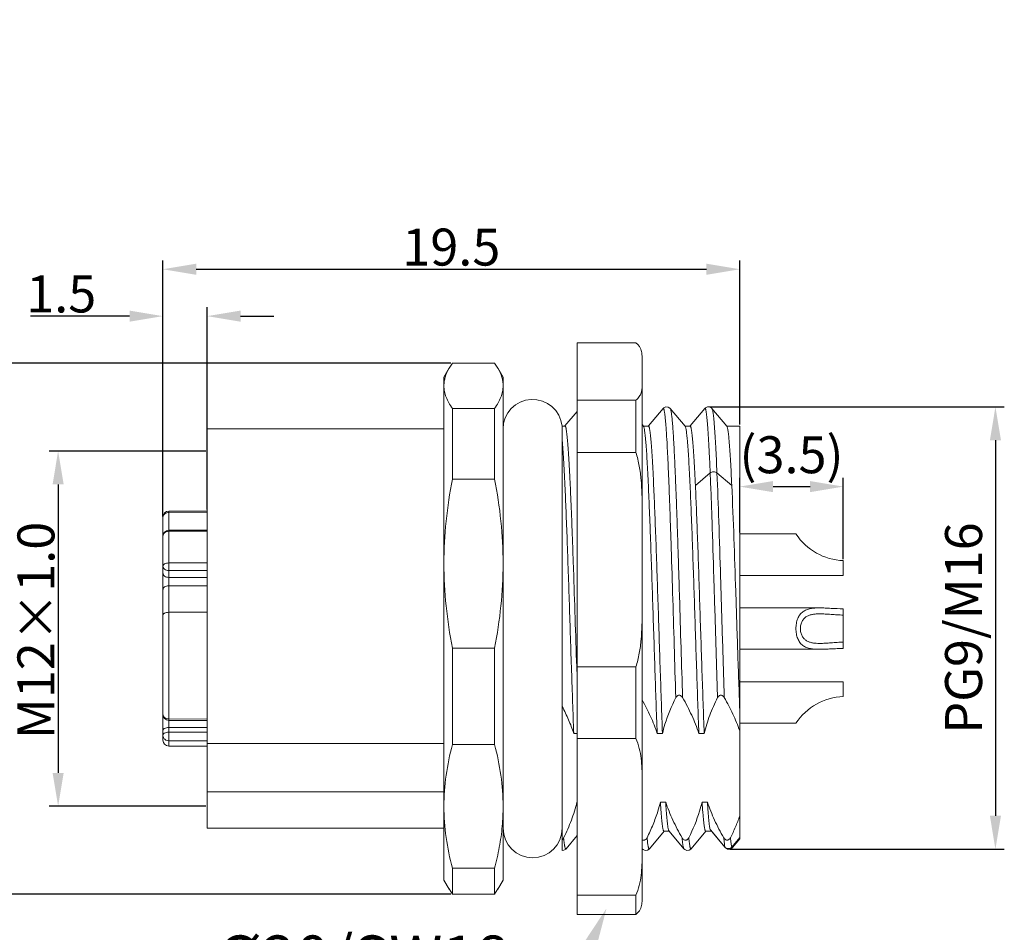
# Model space of a CAD drawing. Units: millimetres. Extents: x 2227 to 2375, y 637 to 742.
# Drawn here: x 2282 to 2315, y 673 to 704 of the extents above; entities that cross this region are included whole.
import ezdxf
from ezdxf import colors
from ezdxf.entities.mleader import LeaderData, LeaderLine
from ezdxf.math import Vec2, Vec3

# ---------------------------------------------------------------- set-up
doc = ezdxf.new("R2010")
doc.units = ezdxf.units.MM
doc.header["$LTSCALE"] = 65.395
doc.header["$PDMODE"] = 3
doc.header["$PDSIZE"] = 8
doc.layers.get('0').update_dxf_attribs({"linetype": 'CONTINUOUS', "lineweight": 30})
doc.layers.get('Defpoints').update_dxf_attribs({"linetype": 'CONTINUOUS'})
for name, color, linetype, lineweight in [('Dim', 3, 'CONTINUOUS', 15), ('打标文字', 3, 'CONTINUOUS', 20), ('粗实线', 255, 'CONTINUOUS', 25)]:
    doc.layers.add(name, color=color, linetype=linetype, lineweight=lineweight)
doc.styles.add('Romans字体', font='romans.shx', dxfattribs={"width": 0.75})
doc.dimstyles.new('01', dxfattribs={"dimscale": 0.25, "dimtxt": 5, "dimasz": 4.5, "dimexe": 1.2, "dimexo": 0.2, "dimgap": 0.5, "dimtad": 1, "dimdsep": 46, "dimtxsty": 'Romans字体', "dimcen": 0, "dimclrd": 1, "dimclre": 6, "dimclrt": 4, "dimazin": 2, "dimtfac": 1, "dimtofl": 0, "dimtmove": 0, "dimatfit": 3, "dimfxl": 1, "dimtolj": 1, "dimtzin": 0, "dimarcsym": 0})

# ---------------------------------------------------------------- blocks, each defined once
blk = doc.blocks.new('*D50')
at = {"layer": 'Defpoints', "color": 0, "lineweight": 5, "transparency": 16777216}
for p in [(2306.385, 695.347), (2306.385, 690.048), (2286.885, 686.953)]:
    blk.add_point(p, dxfattribs=at)
at = {"layer": 'Dim', "color": 6, "lineweight": -2, "transparency": 16777216}
for p, q in [((2286.885, 687.003), (2286.885, 695.647)), ((2306.385, 690.098), (2306.385, 695.647))]:
    blk.add_line(p, q, dxfattribs=at)
at = {"layer": 'Dim', "color": 1, "lineweight": -2, "transparency": 16777216}
blk.add_line((2288.01, 695.347), (2305.26, 695.347), dxfattribs=at)
at = {"layer": 'Dim', "color": 1, "lineweight": 5, "transparency": 16777216}
for points in [[(2288.01, 695.535), (2288.01, 695.16), (2286.885, 695.347)], [(2305.26, 695.535), (2305.26, 695.16), (2306.385, 695.347)]]:
    blk.add_solid(points, dxfattribs=at)
at = {"layer": 'Dim', "color": 4, "transparency": 16777216, "insert": (2296.635, 696.097), "char_height": 1.25, "attachment_point": 5, "style": 'Romans字体'}
blk.add_mtext('\\A1;19.5', dxfattribs=at)
blk = doc.blocks.new('*D51')
at = {"layer": 'Defpoints', "color": 0, "lineweight": 5, "transparency": 16777216}
for p in [(2286.885, 693.762), (2288.385, 687.172), (2286.885, 686.94)]:
    blk.add_point(p, dxfattribs=at)
at = {"layer": 'Dim', "color": 6, "lineweight": -2, "transparency": 16777216}
for p, q in [((2286.885, 686.99), (2286.885, 694.062)), ((2288.385, 687.222), (2288.385, 694.062))]:
    blk.add_line(p, q, dxfattribs=at)
at = {"layer": 'Dim', "color": 1, "lineweight": -2, "transparency": 16777216}
for p, q in [((2285.76, 693.762), (2282.408, 693.762)), ((2289.51, 693.762), (2290.635, 693.762))]:
    blk.add_line(p, q, dxfattribs=at)
at = {"layer": 'Dim', "color": 1, "lineweight": 5, "transparency": 16777216}
for points in [[(2285.76, 693.95), (2285.76, 693.575), (2286.885, 693.762)], [(2289.51, 693.95), (2289.51, 693.575), (2288.385, 693.762)]]:
    blk.add_solid(points, dxfattribs=at)
at = {"layer": 'Dim', "color": 4, "transparency": 16777216, "insert": (2283.448, 694.512), "char_height": 1.25, "attachment_point": 5, "style": 'Romans字体'}
blk.add_mtext('\\A1;1.5', dxfattribs=at)
blk = doc.blocks.new('*D53')
at = {"layer": 'Defpoints', "color": 0, "lineweight": 5, "transparency": 16777216}
for p in [(2296.674, 692.174), (2280.63, 674.222), (2296.674, 674.222)]:
    blk.add_point(p, dxfattribs=at)
at = {"layer": 'Dim', "color": 6, "lineweight": -2, "transparency": 16777216}
for p, q in [((2296.624, 692.174), (2280.33, 692.174)), ((2296.624, 674.222), (2280.33, 674.222))]:
    blk.add_line(p, q, dxfattribs=at)
at = {"layer": 'Dim', "color": 1, "lineweight": -2, "transparency": 16777216}
blk.add_line((2280.63, 691.049), (2280.63, 675.347), dxfattribs=at)
at = {"layer": 'Dim', "color": 1, "lineweight": 5, "transparency": 16777216}
for points in [[(2280.442, 691.049), (2280.817, 691.049), (2280.63, 692.174)], [(2280.442, 675.347), (2280.817, 675.347), (2280.63, 674.222)]]:
    blk.add_solid(points, dxfattribs=at)
at = {"layer": 'Dim', "color": 4, "transparency": 16777216, "insert": (2279.552, 683.228), "char_height": 1.25, "attachment_point": 5, "rotation": 90, "style": 'Romans字体'}
blk.add_mtext('\\A1;%%C18/SW17', dxfattribs=at)
blk = doc.blocks.new('*D54')
at = {"layer": 'Defpoints', "color": 0, "lineweight": 5, "transparency": 16777216}
for p in [(2288.385, 689.2), (2283.343, 677.197), (2288.385, 677.197)]:
    blk.add_point(p, dxfattribs=at)
at = {"layer": 'Dim', "color": 6, "lineweight": -2, "transparency": 16777216}
for p, q in [((2288.335, 689.2), (2283.043, 689.2)), ((2288.335, 677.197), (2283.043, 677.197))]:
    blk.add_line(p, q, dxfattribs=at)
at = {"layer": 'Dim', "color": 1, "lineweight": -2, "transparency": 16777216}
blk.add_line((2283.343, 688.075), (2283.343, 678.322), dxfattribs=at)
at = {"layer": 'Dim', "color": 1, "lineweight": 5, "transparency": 16777216}
for points in [[(2283.156, 688.075), (2283.531, 688.075), (2283.343, 689.2)], [(2283.156, 678.322), (2283.531, 678.322), (2283.343, 677.197)]]:
    blk.add_solid(points, dxfattribs=at)
at = {"layer": 'Dim', "color": 4, "transparency": 16777216, "insert": (2282.593, 683.136), "char_height": 1.25, "attachment_point": 5, "rotation": 90, "style": 'Romans字体'}
blk.add_mtext('\\A1;M12{\\fSimSun|b0|i0|c134|p2;×}1.0', dxfattribs=at)
blk = doc.blocks.new('*D55')
at = {"layer": 'Defpoints', "color": 0, "lineweight": 5, "transparency": 16777216}
for p in [(2305.329, 690.692), (2306.009, 675.745), (2315.028, 675.745)]:
    blk.add_point(p, dxfattribs=at)
at = {"layer": 'Dim', "color": 6, "lineweight": -2, "transparency": 16777216}
for p, q in [((2305.379, 690.692), (2315.328, 690.692)), ((2306.059, 675.745), (2315.328, 675.745))]:
    blk.add_line(p, q, dxfattribs=at)
at = {"layer": 'Dim', "color": 1, "lineweight": -2, "transparency": 16777216}
blk.add_line((2315.028, 689.567), (2315.028, 676.87), dxfattribs=at)
at = {"layer": 'Dim', "color": 1, "lineweight": 5, "transparency": 16777216}
for points in [[(2314.841, 689.567), (2315.216, 689.567), (2315.028, 690.692)], [(2314.841, 676.87), (2315.216, 676.87), (2315.028, 675.745)]]:
    blk.add_solid(points, dxfattribs=at)
at = {"layer": 'Dim', "color": 4, "transparency": 16777216, "insert": (2313.951, 683.218), "char_height": 1.25, "attachment_point": 5, "rotation": 90, "style": 'Romans字体'}
blk.add_mtext('\\A1;PG9/M16', dxfattribs=at)
blk = doc.blocks.new('*D56')
at = {"layer": 'Defpoints', "color": 0, "lineweight": 5, "transparency": 16777216}
for p in [(2309.885, 687.999), (2306.385, 686.398), (2309.885, 685.498)]:
    blk.add_point(p, dxfattribs=at)
at = {"layer": 'Dim', "color": 6, "lineweight": -2, "transparency": 16777216}
for p, q in [((2306.385, 686.448), (2306.385, 688.299)), ((2309.885, 685.548), (2309.885, 688.299))]:
    blk.add_line(p, q, dxfattribs=at)
at = {"layer": 'Dim', "color": 1, "lineweight": -2, "transparency": 16777216}
blk.add_line((2307.51, 687.999), (2308.76, 687.999), dxfattribs=at)
at = {"layer": 'Dim', "color": 1, "lineweight": 5, "transparency": 16777216}
for points in [[(2307.51, 688.187), (2307.51, 687.812), (2306.385, 687.999)], [(2308.76, 688.187), (2308.76, 687.812), (2309.885, 687.999)]]:
    blk.add_solid(points, dxfattribs=at)
at = {"layer": 'Dim', "color": 4, "transparency": 16777216, "insert": (2308.135, 689.077), "char_height": 1.25, "attachment_point": 5, "style": 'Romans字体'}
blk.add_mtext('\\A1;(3.5)', dxfattribs=at)

msp = doc.modelspace()

# ---------------------------------------------------------------- linework, layer by layer
at = {"layer": '粗实线', "lineweight": 15}
for p, q in [((2300.885, 692.862), (2300.885, 673.534)), ((2302.875, 692.862), (2300.885, 692.862)), ((2303.085, 674.018), (2303.085, 692.36)), ((2296.385, 691.698), (2296.566, 692.012)), ((2296.559, 691.999), (2296.674, 692.174)), ((2298.096, 692.174), (2296.674, 692.174)), ((2298.096, 692.174), (2298.211, 691.999)), ((2298.385, 691.698), (2298.204, 692.012)), ((2296.385, 691.698), (2296.385, 674.698)), ((2298.385, 674.698), (2298.385, 691.698)), ((2300.885, 690.921), (2302.875, 690.921)), ((2302.875, 689.15), (2302.875, 690.921)), ((2296.674, 690.643), (2296.674, 688.255)), ((2296.674, 690.643), (2298.096, 690.643)), ((2298.096, 688.255), (2298.096, 690.643)), ((2300.886, 690.538), (2300.476, 690.05)), ((2303.791, 690.639), (2303.296, 690.05)), ((2304.538, 690.043), (2304.037, 690.639)), ((2305.201, 690.639), (2304.706, 690.05)), ((2305.948, 690.043), (2305.447, 690.639)), ((2300.385, 690.048), (2300.385, 680.569)), ((2300.385, 690.048), (2300.479, 690.048)), ((2303.128, 690.043), (2303.085, 690.094)), ((2303.123, 690.048), (2303.299, 690.048)), ((2304.533, 690.048), (2304.709, 690.048)), ((2305.943, 690.048), (2306.385, 690.048)), ((2306.385, 676.088), (2306.385, 690.048)), ((2296.385, 689.948), (2288.385, 689.948)), ((2288.385, 689.948), (2288.385, 676.448)), ((2302.875, 689.15), (2300.885, 689.15)), ((2305.386, 688.463), (2304.885, 688.042)), ((2306.115, 688.042), (2305.615, 688.463)), ((2298.096, 688.255), (2296.674, 688.255)), ((2287.084, 687.168), (2288.385, 687.172)), ((2287.084, 687.168), (2287.084, 686.523)), ((2288.385, 687.133), (2287.084, 687.129)), ((2286.885, 679.429), (2286.885, 686.968)), ((2288.385, 686.529), (2287.084, 686.523)), ((2287.084, 686.489), (2287.084, 686.523)), ((2287.084, 686.489), (2288.385, 686.495)), ((2287.084, 686.489), (2287.084, 685.418)), ((2306.385, 686.398), (2308.288, 686.398)), ((2288.385, 685.417), (2287.084, 685.418)), ((2309.885, 685.498), (2309.885, 684.998)), ((2287.084, 685.165), (2288.385, 685.164)), ((2287.084, 685.165), (2287.084, 684.931)), ((2306.385, 684.998), (2309.885, 684.998)), ((2288.385, 684.931), (2287.084, 684.931)), ((2287.084, 684.648), (2288.385, 684.648)), ((2287.084, 684.648), (2287.084, 680.143)), ((2287.084, 683.749), (2288.385, 683.752)), ((2306.385, 683.898), (2309.082, 683.898)), ((2309.885, 682.527), (2309.885, 683.869)), ((2296.674, 682.541), (2298.096, 682.541)), ((2296.674, 682.541), (2296.674, 679.279)), ((2298.096, 679.279), (2298.096, 682.541)), ((2306.385, 682.498), (2309.082, 682.498)), ((2300.874, 681.902), (2300.885, 681.573)), ((2300.885, 681.905), (2302.875, 681.905)), ((2302.875, 679.486), (2302.875, 681.905)), ((2306.385, 681.398), (2309.885, 681.398)), ((2309.885, 681.398), (2309.885, 680.898)), ((2300.385, 675.699), (2300.385, 680.541)), ((2287.084, 680.097), (2287.084, 680.143)), ((2288.385, 680.136), (2287.084, 680.143)), ((2287.084, 680.085), (2287.084, 680.099)), ((2287.084, 680.097), (2288.385, 680.09)), ((2287.084, 679.852), (2288.385, 679.85)), ((2287.084, 679.852), (2287.084, 679.695)), ((2288.385, 679.693), (2287.084, 679.695)), ((2306.385, 679.998), (2308.288, 679.998)), ((2287.084, 679.409), (2287.084, 679.229)), ((2287.084, 679.409), (2288.385, 679.406)), ((2300.885, 679.658), (2300.774, 679.658)), ((2302.875, 679.486), (2300.885, 679.486)), ((2303.773, 679.658), (2303.594, 679.658)), ((2305.183, 679.658), (2305.004, 679.658)), ((2287.084, 679.229), (2288.385, 679.224)), ((2296.385, 679.315), (2288.385, 679.315)), ((2298.096, 679.279), (2296.674, 679.279)), ((2288.385, 677.677), (2296.385, 677.677)), ((2303.703, 677.334), (2303.882, 677.334)), ((2305.112, 677.334), (2305.292, 677.334)), ((2296.385, 676.448), (2288.385, 676.448)), ((2303.332, 675.757), (2303.827, 676.346)), ((2303.824, 676.348), (2304, 676.348)), ((2303.995, 676.354), (2304.496, 675.757)), ((2304.742, 675.757), (2305.237, 676.346)), ((2305.234, 676.348), (2305.429, 676.348)), ((2305.886, 675.813), (2305.385, 676.404)), ((2305.385, 676.404), (2305.403, 676.38)), ((2305.403, 676.38), (2305.894, 675.796)), ((2300.512, 675.757), (2300.885, 676.201)), ((2306.385, 676.132), (2306.115, 675.813)), ((2306.14, 675.796), (2306.385, 676.088)), ((2300.512, 675.757), (2300.512, 675.757)), ((2305.885, 675.813), (2305.894, 675.796)), ((2305.895, 675.796), (2305.905, 675.785)), ((2306.115, 675.813), (2306.14, 675.796)), ((2296.674, 675.096), (2298.096, 675.096)), ((2296.674, 675.096), (2296.674, 674.222)), ((2298.096, 674.222), (2298.096, 675.096)), ((2296.385, 674.698), (2296.566, 674.385)), ((2298.385, 674.698), (2298.204, 674.385)), ((2296.559, 674.397), (2296.674, 674.222)), ((2298.096, 674.222), (2298.211, 674.397)), ((2298.096, 674.222), (2296.674, 674.222)), ((2300.885, 674.183), (2302.875, 674.183)), ((2302.875, 673.534), (2302.875, 674.183)), ((2303.085, 674.018), (2303.074, 673.878)), ((2302.875, 673.534), (2300.885, 673.534))]:
    msp.add_line(p, q, dxfattribs=at)
for points in [[(2304.037, 690.639), (2304.025, 690.652), (2303.969, 690.687), (2303.889, 690.695), (2303.82, 690.666), (2303.791, 690.639)], [(2305.447, 690.639), (2305.429, 690.657), (2305.369, 690.691), (2305.29, 690.694), (2305.226, 690.663), (2305.201, 690.639)], [(2300.385, 675.699), (2300.444, 675.709), (2300.501, 675.745), (2300.512, 675.757)], [(2303.086, 675.757), (2303.115, 675.73), (2303.184, 675.701), (2303.265, 675.709), (2303.32, 675.745), (2303.332, 675.757)], [(2304.496, 675.757), (2304.525, 675.731), (2304.593, 675.701), (2304.674, 675.709), (2304.73, 675.745), (2304.742, 675.757)], [(2305.905, 675.785), (2305.967, 675.747), (2306.051, 675.742), (2306.119, 675.776), (2306.14, 675.796)]]:
    msp.add_lwpolyline(points, dxfattribs=at)
for centre, radius, start, end in [((2301.64, 692.36), 1.445, 359.9927, 0.7213), ((2299.385, 689.948), 1, 5.7047, 180), ((2287.085, 686.968), 0.2, 90.2, 180), ((2287.066, 686.94), 0.181, 171.2468, 179.98), ((2287.085, 686.323), 0.2, 91.7213, 179.9967), ((2287.085, 686.326), 0.198, 90.2588, 91.7368), ((2309.956, 687.497), 2, 213.3248, 267.9609), ((2323.135, 685.291), 36.051, 179.7988, 180.2013), ((2320.141, 684.789), 33.057, 179.7549, 180.2451), ((2309.956, 678.9), 2, 92.0391, 146.6752), ((2287.085, 680.297), 0.2, 180.003, 269.6876), ((2324.961, 679.998), 37.877, 179.8683, 180.2209), ((2287.085, 679.429), 0.2, 180, 269.8), ((2290.962, 677.189), 7.423, 354.8583, 359.9939), ((2299.385, 676.448), 1, 180, 0)]:
    msp.add_arc(centre, radius, start, end, dxfattribs=at)
for points, knots in [([(2303.074, 692.517), (2303.069, 692.547), (2303.056, 692.607), (2303.02, 692.696), (2302.961, 692.785), (2302.907, 692.837), (2302.875, 692.862)], [0, 0, 0, 0, 0.219744, 0.450158, 0.703326, 1, 1, 1, 1]), ([(2303.085, 692.378), (2303.085, 692.39), (2303.083, 692.436), (2303.079, 692.483), (2303.074, 692.517)], [0, 0, 0, 0, 0.249259, 1, 1, 1, 1]), ([(2296.385, 691.409), (2296.385, 691.458), (2296.393, 691.558), (2296.438, 691.761), (2296.505, 691.906), (2296.559, 691.999)], [0, 0, 0, 0, 0.238933, 0.482745, 1, 1, 1, 1]), ([(2298.211, 691.999), (2298.265, 691.906), (2298.331, 691.761), (2298.377, 691.558), (2298.385, 691.458), (2298.385, 691.409)], [0, 0, 0, 0, 0.517255, 0.761067, 1, 1, 1, 1]), ([(2296.674, 690.643), (2296.629, 690.704), (2296.548, 690.826), (2296.456, 691.018), (2296.398, 691.213), (2296.385, 691.344), (2296.385, 691.409)], [0, 0, 0, 0, 0.272405, 0.526922, 0.767379, 1, 1, 1, 1]), ([(2298.385, 691.409), (2298.385, 691.344), (2298.372, 691.213), (2298.314, 691.018), (2298.221, 690.826), (2298.141, 690.704), (2298.096, 690.643)], [0, 0, 0, 0, 0.232621, 0.473078, 0.727595, 1, 1, 1, 1]), ([(2302.875, 690.921), (2302.919, 690.956), (2302.992, 691.032), (2303.055, 691.165), (2303.081, 691.295), (2303.085, 691.381), (2303.085, 691.423)], [0, 0, 0, 0, 0.298535, 0.54595, 0.775202, 1, 1, 1, 1]), ([(2303.791, 690.639), (2303.793, 690.641), (2303.796, 690.644), (2303.802, 690.644), (2303.805, 690.642), (2303.808, 690.638), (2303.813, 690.63), (2303.819, 690.616), (2303.826, 690.594), (2303.832, 690.565), (2303.839, 690.53), (2303.846, 690.488), (2303.852, 690.439), (2303.862, 690.361), (2303.873, 690.247), (2303.887, 690.092), (2303.906, 689.835), (2303.929, 689.455), (2303.95, 689.038), (2303.967, 688.661), (2303.981, 688.347), (2303.994, 688.015), (2304.012, 687.538), (2304.035, 686.906), (2304.072, 685.817), (2304.116, 684.382), (2304.169, 682.63), (2304.205, 681.45), (2304.223, 680.865)], [0, 0, 0, 0, 0.000838, 0.001183, 0.001575, 0.002072, 0.002702, 0.004413, 0.006763, 0.009769, 0.013439, 0.017776, 0.022782, 0.028458, 0.041809, 0.057767, 0.076259, 0.12054, 0.174044, 0.204059, 0.236109, 0.270063, 0.305786, 0.382011, 0.463718, 0.638907, 0.821144, 1, 1, 1, 1]), ([(2304.037, 690.639), (2304.04, 690.636), (2304.044, 690.627), (2304.051, 690.61), (2304.057, 690.586), (2304.066, 690.543), (2304.077, 690.474), (2304.09, 690.372), (2304.103, 690.246), (2304.116, 690.096), (2304.129, 689.923), (2304.141, 689.728), (2304.154, 689.511), (2304.172, 689.18), (2304.194, 688.718), (2304.22, 688.108), (2304.246, 687.433), (2304.272, 686.702), (2304.297, 685.923), (2304.323, 685.108), (2304.358, 683.98), (2304.4, 682.563), (2304.435, 681.427), (2304.453, 680.865)], [0, 0, 0, 0, 0.001291, 0.003152, 0.005612, 0.008685, 0.016682, 0.027165, 0.040123, 0.0555, 0.07323, 0.093247, 0.115481, 0.139865, 0.194805, 0.257397, 0.326721, 0.401824, 0.481754, 0.565464, 0.651794, 0.827648, 1, 1, 1, 1]), ([(2305.201, 690.639), (2305.203, 690.641), (2305.206, 690.644), (2305.21, 690.644), (2305.215, 690.643), (2305.22, 690.637), (2305.225, 690.627), (2305.231, 690.611), (2305.236, 690.591), (2305.242, 690.566), (2305.25, 690.524), (2305.26, 690.458), (2305.271, 690.364), (2305.283, 690.252), (2305.294, 690.121), (2305.306, 689.972), (2305.317, 689.806), (2305.329, 689.622), (2305.34, 689.421), (2305.351, 689.204), (2305.367, 688.883), (2305.378, 688.634), (2305.386, 688.463)], [0, 0, 0, 0, 0.003293, 0.00461, 0.005969, 0.009522, 0.01483, 0.022148, 0.031571, 0.043145, 0.056893, 0.090947, 0.133658, 0.184878, 0.244447, 0.312197, 0.387957, 0.471554, 0.562815, 0.661563, 0.767564, 1, 1, 1, 1]), ([(2305.447, 690.639), (2305.449, 690.637), (2305.453, 690.63), (2305.461, 690.611), (2305.47, 690.577), (2305.48, 690.524), (2305.49, 690.454), (2305.5, 690.369), (2305.511, 690.267), (2305.521, 690.151), (2305.536, 689.966), (2305.554, 689.698), (2305.574, 689.334), (2305.595, 688.916), (2305.608, 688.62), (2305.615, 688.463)], [0, 0, 0, 0, 0.004486, 0.010623, 0.028169, 0.052972, 0.085107, 0.1245, 0.171038, 0.224597, 0.28505, 0.426114, 0.593173, 0.785068, 1, 1, 1, 1]), ([(2300.479, 690.048), (2300.483, 690.048), (2300.49, 690.04), (2300.496, 690.029), (2300.501, 690.014), (2300.507, 689.996), (2300.515, 689.963), (2300.524, 689.911), (2300.535, 689.838), (2300.55, 689.708), (2300.569, 689.507), (2300.591, 689.22), (2300.612, 688.876), (2300.634, 688.476), (2300.648, 688.192), (2300.655, 688.042)], [0, 0, 0, 0, 0.0068, 0.012582, 0.02022, 0.029781, 0.041296, 0.070239, 0.107079, 0.15176, 0.264297, 0.40685, 0.578104, 0.776507, 1, 1, 1, 1]), ([(2303.296, 688.042), (2303.289, 688.185), (2303.276, 688.457), (2303.255, 688.841), (2303.235, 689.175), (2303.217, 689.422), (2303.202, 689.592), (2303.192, 689.699), (2303.181, 689.792), (2303.171, 689.871), (2303.161, 689.935), (2303.151, 689.984), (2303.142, 690.016), (2303.134, 690.034), (2303.13, 690.041), (2303.128, 690.043)], [0, 0, 0, 0, 0.214173, 0.405639, 0.572577, 0.713617, 0.774054, 0.827587, 0.874107, 0.913536, 0.94581, 0.9709, 0.988864, 0.995247, 1, 1, 1, 1]), ([(2303.299, 690.048), (2303.303, 690.048), (2303.31, 690.04), (2303.316, 690.029), (2303.321, 690.014), (2303.327, 689.996), (2303.335, 689.963), (2303.344, 689.911), (2303.355, 689.838), (2303.37, 689.708), (2303.389, 689.507), (2303.411, 689.22), (2303.432, 688.876), (2303.454, 688.476), (2303.468, 688.192), (2303.475, 688.042)], [0, 0, 0, 0, 0.006806, 0.012588, 0.020226, 0.029787, 0.041303, 0.070244, 0.107084, 0.151766, 0.2643, 0.406856, 0.57811, 0.776506, 1, 1, 1, 1]), ([(2304.706, 688.042), (2304.699, 688.185), (2304.686, 688.457), (2304.665, 688.84), (2304.645, 689.174), (2304.627, 689.421), (2304.612, 689.591), (2304.602, 689.698), (2304.591, 689.791), (2304.581, 689.87), (2304.571, 689.934), (2304.561, 689.984), (2304.552, 690.016), (2304.544, 690.034), (2304.54, 690.041), (2304.538, 690.043)], [0, 0, 0, 0, 0.214024, 0.405377, 0.572244, 0.713259, 0.773701, 0.827249, 0.873798, 0.913268, 0.945594, 0.970749, 0.988788, 0.99521, 1, 1, 1, 1]), ([(2304.709, 690.048), (2304.713, 690.048), (2304.72, 690.04), (2304.726, 690.029), (2304.731, 690.014), (2304.737, 689.996), (2304.745, 689.963), (2304.754, 689.911), (2304.765, 689.838), (2304.78, 689.708), (2304.799, 689.507), (2304.821, 689.22), (2304.842, 688.876), (2304.864, 688.476), (2304.878, 688.192), (2304.885, 688.042)], [0, 0, 0, 0, 0.006806, 0.012588, 0.020226, 0.029787, 0.041303, 0.070244, 0.107084, 0.151766, 0.2643, 0.406856, 0.57811, 0.776506, 1, 1, 1, 1]), ([(2306.116, 688.042), (2306.109, 688.185), (2306.096, 688.457), (2306.075, 688.84), (2306.055, 689.174), (2306.037, 689.42), (2306.022, 689.59), (2306.012, 689.697), (2306.001, 689.79), (2305.991, 689.869), (2305.981, 689.934), (2305.971, 689.983), (2305.962, 690.016), (2305.954, 690.034), (2305.95, 690.04), (2305.948, 690.043)], [0, 0, 0, 0, 0.213873, 0.405114, 0.571909, 0.712896, 0.773341, 0.826906, 0.873483, 0.912995, 0.945374, 0.970594, 0.988709, 0.995171, 1, 1, 1, 1]), ([(2300.476, 688.042), (2300.468, 688.197), (2300.455, 688.488), (2300.432, 688.896), (2300.41, 689.246), (2300.394, 689.46), (2300.385, 689.556)], [0, 0, 0, 0, 0.306042, 0.576519, 0.808612, 1, 1, 1, 1]), ([(2303.085, 687.275), (2303.085, 687.433), (2303.081, 687.748), (2303.056, 688.221), (2303.008, 688.613), (2302.944, 688.923), (2302.9, 689.075), (2302.875, 689.15)], [0, 0, 0, 0, 0.249846, 0.499707, 0.749644, 0.874751, 1, 1, 1, 1]), ([(2305.615, 688.464), (2305.6, 688.476), (2305.563, 688.495), (2305.5, 688.505), (2305.438, 688.495), (2305.4, 688.476), (2305.385, 688.464)], [0, 0, 0, 0, 0.239134, 0.499998, 0.760863, 1, 1, 1, 1]), ([(2305.385, 688.464), (2305.397, 688.205), (2305.419, 687.661), (2305.462, 686.479), (2305.5, 685.219), (2305.541, 683.903), (2305.573, 682.883), (2305.602, 681.869), (2305.623, 681.197), (2305.633, 680.865)], [0, 0, 0, 0, 0.101988, 0.215168, 0.466365, 0.599682, 0.734759, 0.869047, 1, 1, 1, 1]), ([(2305.615, 688.464), (2305.638, 687.919), (2305.68, 686.738), (2305.731, 685.219), (2305.769, 683.903), (2305.8, 682.883), (2305.831, 681.869), (2305.852, 681.197), (2305.863, 680.865)], [0, 0, 0, 0, 0.215168, 0.466366, 0.599682, 0.73476, 0.869047, 1, 1, 1, 1]), ([(2296.385, 685.398), (2296.385, 685.877), (2296.436, 686.836), (2296.581, 687.785), (2296.674, 688.255)], [0, 0, 0, 0, 0.499821, 1, 1, 1, 1]), ([(2298.096, 688.255), (2298.189, 687.785), (2298.334, 686.836), (2298.385, 685.877), (2298.385, 685.398)], [0, 0, 0, 0, 0.500179, 1, 1, 1, 1]), ([(2300.774, 679.658), (2300.747, 680.36), (2300.697, 681.816), (2300.626, 683.996), (2300.566, 685.8), (2300.515, 687.138), (2300.489, 687.753), (2300.476, 688.042)], [0, 0, 0, 0, 0.251139, 0.520963, 0.780009, 0.896518, 1, 1, 1, 1]), ([(2300.655, 688.042), (2300.665, 687.834), (2300.684, 687.396), (2300.711, 686.711), (2300.738, 685.974), (2300.775, 684.92), (2300.82, 683.558), (2300.855, 682.456), (2300.874, 681.902)], [0, 0, 0, 0, 0.10187, 0.213949, 0.334547, 0.461893, 0.72918, 1, 1, 1, 1]), ([(2303.594, 679.658), (2303.567, 680.36), (2303.517, 681.816), (2303.446, 683.996), (2303.386, 685.8), (2303.335, 687.138), (2303.309, 687.753), (2303.296, 688.042)], [0, 0, 0, 0, 0.251139, 0.520963, 0.780009, 0.896518, 1, 1, 1, 1]), ([(2303.475, 688.042), (2303.489, 687.753), (2303.514, 687.138), (2303.551, 686.17), (2303.588, 685.121), (2303.624, 684.018), (2303.661, 682.893), (2303.698, 681.777), (2303.735, 680.699), (2303.76, 679.997), (2303.773, 679.658)], [0, 0, 0, 0, 0.103482, 0.21999, 0.346334, 0.479037, 0.614452, 0.748861, 0.878561, 1, 1, 1, 1]), ([(2305.004, 679.658), (2304.991, 679.997), (2304.965, 680.699), (2304.916, 682.155), (2304.856, 683.996), (2304.796, 685.8), (2304.745, 687.138), (2304.719, 687.753), (2304.706, 688.042)], [0, 0, 0, 0, 0.121439, 0.251139, 0.520963, 0.780009, 0.896518, 1, 1, 1, 1]), ([(2304.885, 688.042), (2304.899, 687.753), (2304.924, 687.138), (2304.961, 686.17), (2304.998, 685.121), (2305.034, 684.018), (2305.071, 682.893), (2305.108, 681.777), (2305.145, 680.699), (2305.17, 679.997), (2305.183, 679.658)], [0, 0, 0, 0, 0.103483, 0.219993, 0.346337, 0.479039, 0.614454, 0.748863, 0.878562, 1, 1, 1, 1]), ([(2306.385, 680.437), (2306.374, 680.759), (2306.351, 681.418), (2306.317, 682.419), (2306.284, 683.437), (2306.222, 685.314), (2306.169, 686.848), (2306.116, 688.042)], [0, 0, 0, 0, 0.127289, 0.25987, 0.394768, 0.528954, 1, 1, 1, 1]), ([(2286.887, 686.967), (2286.89, 686.989), (2286.905, 687.032), (2286.95, 687.085), (2287.012, 687.121), (2287.06, 687.129), (2287.084, 687.129)], [0, 0, 0, 0, 0.238411, 0.483872, 0.738614, 1, 1, 1, 1]), ([(2287.084, 686.489), (2287.058, 686.489), (2287.008, 686.481), (2286.942, 686.445), (2286.896, 686.39), (2286.885, 686.345), (2286.885, 686.323)], [0, 0, 0, 0, 0.271181, 0.53038, 0.771847, 1, 1, 1, 1]), ([(2286.885, 685.306), (2286.885, 685.313), (2286.888, 685.329), (2286.9, 685.35), (2286.919, 685.369), (2286.954, 685.393), (2287.01, 685.413), (2287.059, 685.418), (2287.084, 685.418)], [0, 0, 0, 0, 0.088904, 0.184808, 0.292142, 0.412919, 0.690807, 1, 1, 1, 1]), ([(2296.674, 682.541), (2296.581, 683.011), (2296.436, 683.96), (2296.385, 684.919), (2296.385, 685.398)], [0, 0, 0, 0, 0.500179, 1, 1, 1, 1]), ([(2298.385, 685.398), (2298.385, 684.919), (2298.334, 683.96), (2298.189, 683.011), (2298.096, 682.541)], [0, 0, 0, 0, 0.499821, 1, 1, 1, 1]), ([(2287.084, 685.165), (2287.059, 685.165), (2287.009, 685.171), (2286.943, 685.201), (2286.904, 685.241), (2286.888, 685.278), (2286.885, 685.297), (2286.885, 685.306)], [0, 0, 0, 0, 0.287491, 0.554264, 0.788979, 0.896453, 1, 1, 1, 1]), ([(2286.885, 685.072), (2286.885, 685.063), (2286.888, 685.044), (2286.904, 685.007), (2286.943, 684.967), (2287.009, 684.938), (2287.059, 684.931), (2287.084, 684.931)], [0, 0, 0, 0, 0.103548, 0.211003, 0.445658, 0.712433, 1, 1, 1, 1]), ([(2287.084, 684.648), (2287.059, 684.648), (2287.009, 684.641), (2286.943, 684.611), (2286.904, 684.572), (2286.888, 684.535), (2286.885, 684.516), (2286.885, 684.506)], [0, 0, 0, 0, 0.28747, 0.554186, 0.788921, 0.896435, 1, 1, 1, 1]), ([(2286.885, 683.656), (2286.885, 683.662), (2286.888, 683.675), (2286.899, 683.692), (2286.918, 683.708), (2286.953, 683.728), (2287.009, 683.745), (2287.058, 683.749), (2287.084, 683.749)], [0, 0, 0, 0, 0.0758, 0.161189, 0.261964, 0.380686, 0.668176, 1, 1, 1, 1]), ([(2302.875, 681.905), (2302.9, 681.98), (2302.944, 682.132), (2303.008, 682.442), (2303.056, 682.834), (2303.081, 683.307), (2303.085, 683.623), (2303.085, 683.78)], [0, 0, 0, 0, 0.125249, 0.250355, 0.500293, 0.750154, 1, 1, 1, 1]), ([(2309.082, 683.898), (2309.029, 683.898), (2308.952, 683.896), (2308.85, 683.886), (2308.754, 683.871), (2308.639, 683.839), (2308.514, 683.772), (2308.411, 683.67), (2308.338, 683.533), (2308.294, 683.372), (2308.28, 683.198), (2308.294, 683.024), (2308.338, 682.863), (2308.4, 682.747), (2308.465, 682.674), (2308.536, 682.613), (2308.639, 682.557), (2308.754, 682.525), (2308.85, 682.51), (2308.952, 682.5), (2309.029, 682.498), (2309.082, 682.498)], [0, 0, 0, 0, 0.064331, 0.095322, 0.125495, 0.183534, 0.239792, 0.297183, 0.359238, 0.427465, 0.499927, 0.572395, 0.640601, 0.702677, 0.731821, 0.760216, 0.816472, 0.874509, 0.90468, 0.935671, 1, 1, 1, 1]), ([(2309.082, 682.698), (2309.042, 682.698), (2308.965, 682.7), (2308.851, 682.713), (2308.743, 682.74), (2308.644, 682.786), (2308.556, 682.855), (2308.488, 682.951), (2308.445, 683.068), (2308.43, 683.198), (2308.445, 683.328), (2308.488, 683.446), (2308.556, 683.542), (2308.644, 683.611), (2308.743, 683.656), (2308.851, 683.683), (2308.965, 683.696), (2309.042, 683.698), (2309.082, 683.698)], [0, 0, 0, 0, 0.063569, 0.124904, 0.184099, 0.241982, 0.30039, 0.362059, 0.428979, 0.500075, 0.571159, 0.63806, 0.6997, 0.758077, 0.815937, 0.875119, 0.936437, 1, 1, 1, 1]), ([(2309.885, 683.869), (2309.748, 683.871), (2309.544, 683.88), (2309.276, 683.894), (2309.146, 683.898), (2309.082, 683.898)], [0, 0, 0, 0, 0.512984, 0.761133, 1, 1, 1, 1]), ([(2309.082, 683.698), (2309.146, 683.698), (2309.276, 683.693), (2309.475, 683.678), (2309.678, 683.664), (2309.816, 683.658), (2309.885, 683.657)], [0, 0, 0, 0, 0.238853, 0.487014, 0.741659, 1, 1, 1, 1]), ([(2309.885, 682.74), (2309.816, 682.739), (2309.678, 682.733), (2309.475, 682.719), (2309.276, 682.704), (2309.146, 682.698), (2309.082, 682.698)], [0, 0, 0, 0, 0.25834, 0.512983, 0.761145, 1, 1, 1, 1]), ([(2309.082, 682.498), (2309.146, 682.498), (2309.276, 682.502), (2309.475, 682.513), (2309.678, 682.523), (2309.816, 682.527), (2309.885, 682.527)], [0, 0, 0, 0, 0.23886, 0.487, 0.741646, 1, 1, 1, 1]), ([(2303.086, 680.788), (2303.137, 680.696), (2303.236, 680.512), (2303.415, 680.14), (2303.53, 679.852), (2303.594, 679.658)], [0, 0, 0, 0, 0.253602, 0.504889, 1, 1, 1, 1]), ([(2303.773, 679.658), (2303.798, 679.761), (2303.912, 680.176), (2304.079, 680.575), (2304.223, 680.865)], [0, 0, 0, 0, 0.246585, 1, 1, 1, 1]), ([(2304.223, 680.865), (2304.228, 680.875), (2304.24, 680.894), (2304.264, 680.92), (2304.296, 680.942), (2304.337, 680.951), (2304.377, 680.94), (2304.41, 680.919), (2304.434, 680.893), (2304.447, 680.875), (2304.453, 680.865)], [0, 0, 0, 0, 0.111362, 0.228814, 0.357064, 0.498701, 0.639792, 0.768339, 0.887081, 1, 1, 1, 1]), ([(2304.453, 680.865), (2304.564, 680.671), (2304.769, 680.278), (2304.935, 679.866), (2305.004, 679.658)], [0, 0, 0, 0, 0.505196, 1, 1, 1, 1]), ([(2305.183, 679.658), (2305.208, 679.761), (2305.265, 679.966), (2305.37, 680.27), (2305.492, 680.571), (2305.585, 680.767), (2305.633, 680.865)], [0, 0, 0, 0, 0.246452, 0.495193, 0.746313, 1, 1, 1, 1]), ([(2305.633, 680.865), (2305.638, 680.875), (2305.65, 680.895), (2305.673, 680.921), (2305.706, 680.943), (2305.747, 680.952), (2305.787, 680.941), (2305.829, 680.914), (2305.852, 680.885), (2305.863, 680.865)], [0, 0, 0, 0, 0.111236, 0.228851, 0.357243, 0.499133, 0.640476, 0.769177, 1, 1, 1, 1]), ([(2305.863, 680.865), (2305.915, 680.774), (2306.015, 680.591), (2306.153, 680.312), (2306.278, 680.03), (2306.351, 679.839), (2306.385, 679.743)], [0, 0, 0, 0, 0.253567, 0.504734, 0.75357, 1, 1, 1, 1]), ([(2300.385, 680.569), (2300.461, 680.421), (2300.604, 680.122), (2300.723, 679.814), (2300.774, 679.658)], [0, 0, 0, 0, 0.503905, 1, 1, 1, 1]), ([(2286.885, 680.297), (2286.885, 680.287), (2286.888, 680.267), (2286.903, 680.227), (2286.943, 680.184), (2287.008, 680.151), (2287.058, 680.143), (2287.084, 680.143)], [0, 0, 0, 0, 0.108912, 0.22075, 0.458743, 0.721265, 1, 1, 1, 1]), ([(2287.084, 679.852), (2287.059, 679.852), (2287.01, 679.848), (2286.954, 679.831), (2286.919, 679.811), (2286.9, 679.795), (2286.888, 679.777), (2286.885, 679.763), (2286.885, 679.757)], [0, 0, 0, 0, 0.32211, 0.607156, 0.727635, 0.831399, 0.92037, 1, 1, 1, 1]), ([(2286.885, 679.6), (2286.885, 679.606), (2286.888, 679.62), (2286.9, 679.638), (2286.919, 679.654), (2286.954, 679.674), (2287.01, 679.691), (2287.059, 679.695), (2287.084, 679.695)], [0, 0, 0, 0, 0.079614, 0.168552, 0.27229, 0.392765, 0.677867, 1, 1, 1, 1]), ([(2287.084, 679.695), (2287.084, 679.638), (2287.084, 679.558), (2287.084, 679.462), (2287.084, 679.424), (2287.084, 679.409)], [0, 0, 0, 0, 0.595888, 0.847202, 1, 1, 1, 1]), ([(2286.917, 679.497), (2286.906, 679.512), (2286.89, 679.545), (2286.885, 679.582), (2286.885, 679.6)], [0, 0, 0, 0, 0.501897, 1, 1, 1, 1]), ([(2287.084, 679.409), (2287.051, 679.409), (2286.985, 679.425), (2286.934, 679.47), (2286.917, 679.497)], [0, 0, 0, 0, 0.504628, 1, 1, 1, 1]), ([(2303.085, 678.113), (2303.085, 678.229), (2303.081, 678.46), (2303.056, 678.807), (2302.998, 679.153), (2302.925, 679.378), (2302.875, 679.486)], [0, 0, 0, 0, 0.24781, 0.495966, 0.745612, 1, 1, 1, 1]), ([(2296.385, 677.188), (2296.385, 677.539), (2296.436, 678.245), (2296.582, 678.937), (2296.674, 679.279)], [0, 0, 0, 0, 0.49773, 1, 1, 1, 1]), ([(2298.096, 679.279), (2298.188, 678.937), (2298.334, 678.245), (2298.385, 677.539), (2298.385, 677.188)], [0, 0, 0, 0, 0.50227, 1, 1, 1, 1]), ([(2296.674, 675.096), (2296.582, 675.438), (2296.436, 676.131), (2296.385, 676.837), (2296.385, 677.188)], [0, 0, 0, 0, 0.50227, 1, 1, 1, 1]), ([(2300.882, 677.334), (2300.833, 677.127), (2300.703, 676.715), (2300.529, 676.321), (2300.432, 676.127)], [0, 0, 0, 0, 0.495086, 1, 1, 1, 1]), ([(2303.703, 677.334), (2303.678, 677.231), (2303.606, 676.973), (2303.459, 676.569), (2303.325, 676.273), (2303.252, 676.127)], [0, 0, 0, 0, 0.246457, 0.62044, 1, 1, 1, 1]), ([(2303.824, 676.348), (2303.822, 676.348), (2303.817, 676.351), (2303.813, 676.357), (2303.807, 676.368), (2303.8, 676.386), (2303.793, 676.414), (2303.786, 676.449), (2303.778, 676.492), (2303.771, 676.543), (2303.76, 676.626), (2303.747, 676.749), (2303.732, 676.918), (2303.717, 677.117), (2303.707, 677.259), (2303.703, 677.334)], [0, 0, 0, 0, 0.008577, 0.014806, 0.022685, 0.043807, 0.072401, 0.108589, 0.152403, 0.203836, 0.262866, 0.403499, 0.57378, 0.772981, 1, 1, 1, 1]), ([(2304.433, 676.127), (2304.322, 676.321), (2304.116, 676.714), (2303.951, 677.126), (2303.882, 677.334)], [0, 0, 0, 0, 0.505146, 1, 1, 1, 1]), ([(2303.882, 677.334), (2303.886, 677.264), (2303.895, 677.131), (2303.909, 676.944), (2303.923, 676.782), (2303.937, 676.645), (2303.951, 676.534), (2303.963, 676.459), (2303.973, 676.412), (2303.98, 676.386), (2303.987, 676.367), (2303.992, 676.357), (2303.995, 676.354)], [0, 0, 0, 0, 0.213743, 0.403353, 0.567937, 0.70686, 0.819667, 0.906032, 0.939272, 0.965912, 0.98605, 1, 1, 1, 1]), ([(2305.112, 677.334), (2305.088, 677.231), (2304.973, 676.816), (2304.806, 676.417), (2304.662, 676.127)], [0, 0, 0, 0, 0.246618, 1, 1, 1, 1]), ([(2305.234, 676.348), (2305.232, 676.348), (2305.227, 676.351), (2305.223, 676.357), (2305.217, 676.368), (2305.21, 676.386), (2305.203, 676.414), (2305.196, 676.449), (2305.188, 676.492), (2305.181, 676.543), (2305.17, 676.626), (2305.157, 676.749), (2305.142, 676.918), (2305.127, 677.117), (2305.117, 677.259), (2305.112, 677.334)], [0, 0, 0, 0, 0.008577, 0.014805, 0.022685, 0.043807, 0.072401, 0.10859, 0.152403, 0.203836, 0.262865, 0.403496, 0.573778, 0.772982, 1, 1, 1, 1]), ([(2305.843, 676.127), (2305.732, 676.321), (2305.527, 676.714), (2305.361, 677.126), (2305.292, 677.334)], [0, 0, 0, 0, 0.505092, 1, 1, 1, 1]), ([(2305.292, 677.334), (2305.299, 677.222), (2305.313, 677.021), (2305.335, 676.753), (2305.355, 676.573), (2305.372, 676.465), (2305.38, 676.422), (2305.385, 676.404)], [0, 0, 0, 0, 0.359241, 0.647466, 0.861673, 0.9404, 1, 1, 1, 1]), ([(2306.385, 676.866), (2306.341, 676.74), (2306.243, 676.491), (2306.131, 676.247), (2306.072, 676.127)], [0, 0, 0, 0, 0.497081, 1, 1, 1, 1]), ([(2298.355, 676.523), (2298.334, 676.283), (2298.267, 675.803), (2298.159, 675.331), (2298.096, 675.096)], [0, 0, 0, 0, 0.498067, 1, 1, 1, 1]), ([(2300.432, 676.127), (2300.426, 676.116), (2300.416, 676.1), (2300.399, 676.081), (2300.39, 676.071), (2300.385, 676.067)], [0, 0, 0, 0, 0.486132, 0.738092, 1, 1, 1, 1]), ([(2300.431, 676.128), (2300.434, 676.095), (2300.439, 676.049), (2300.446, 675.99), (2300.451, 675.95), (2300.456, 675.914), (2300.461, 675.882), (2300.466, 675.853), (2300.472, 675.822), (2300.479, 675.792), (2300.488, 675.768), (2300.496, 675.756), (2300.501, 675.752), (2300.508, 675.752), (2300.51, 675.755), (2300.512, 675.757)], [0, 0, 0, 0, 0.24365, 0.352393, 0.452352, 0.543487, 0.625761, 0.699145, 0.763632, 0.866036, 0.933727, 0.95549, 0.970818, 0.98368, 1, 1, 1, 1]), ([(2303.252, 676.127), (2303.249, 676.12), (2303.241, 676.108), (2303.223, 676.082), (2303.198, 676.06), (2303.165, 676.047), (2303.128, 676.042), (2303.1, 676.052), (2303.085, 676.061)], [0, 0, 0, 0, 0.10793, 0.219148, 0.457696, 0.590501, 0.731377, 1, 1, 1, 1]), ([(2303.252, 676.127), (2303.255, 676.095), (2303.261, 676.035), (2303.271, 675.953), (2303.281, 675.885), (2303.291, 675.831), (2303.3, 675.791), (2303.308, 675.767), (2303.316, 675.756), (2303.321, 675.752), (2303.327, 675.752), (2303.33, 675.755), (2303.332, 675.757)], [0, 0, 0, 0, 0.244526, 0.454031, 0.628036, 0.766136, 0.868187, 0.935076, 0.956362, 0.971243, 0.983814, 1, 1, 1, 1]), ([(2304.662, 676.127), (2304.657, 676.117), (2304.646, 676.098), (2304.622, 676.071), (2304.59, 676.05), (2304.549, 676.041), (2304.508, 676.051), (2304.476, 676.072), (2304.451, 676.098), (2304.438, 676.117), (2304.433, 676.127)], [0, 0, 0, 0, 0.111273, 0.228741, 0.356986, 0.498696, 0.639858, 0.768409, 0.887175, 1, 1, 1, 1]), ([(2304.433, 676.127), (2304.438, 676.078), (2304.445, 676.008), (2304.456, 675.922), (2304.464, 675.872), (2304.472, 675.83), (2304.479, 675.797), (2304.487, 675.774), (2304.493, 675.761), (2304.496, 675.757)], [0, 0, 0, 0, 0.393239, 0.554043, 0.690689, 0.803265, 0.89196, 0.957179, 1, 1, 1, 1]), ([(2304.662, 676.127), (2304.665, 676.095), (2304.671, 676.035), (2304.681, 675.952), (2304.691, 675.884), (2304.701, 675.831), (2304.71, 675.791), (2304.718, 675.768), (2304.726, 675.756), (2304.731, 675.752), (2304.738, 675.753), (2304.74, 675.756), (2304.742, 675.757)], [0, 0, 0, 0, 0.245428, 0.455237, 0.628895, 0.766405, 0.86811, 0.93492, 0.956225, 0.971143, 0.983759, 1, 1, 1, 1]), ([(2306.072, 676.127), (2306.069, 676.122), (2306.063, 676.113), (2306.054, 676.1), (2306.043, 676.086), (2306.026, 676.07), (2305.999, 676.052), (2305.959, 676.044), (2305.919, 676.054), (2305.892, 676.071), (2305.874, 676.087), (2305.863, 676.1), (2305.853, 676.113), (2305.846, 676.122), (2305.843, 676.127)], [0, 0, 0, 0, 0.055379, 0.112036, 0.169618, 0.22947, 0.357549, 0.49876, 0.639418, 0.767764, 0.828143, 0.886429, 0.943849, 1, 1, 1, 1]), ([(2305.844, 676.128), (2305.85, 676.064), (2305.859, 675.977), (2305.874, 675.872), (2305.881, 675.831), (2305.886, 675.813)], [0, 0, 0, 0, 0.602419, 0.827048, 1, 1, 1, 1]), ([(2306.071, 676.128), (2306.078, 676.064), (2306.087, 675.977), (2306.103, 675.872), (2306.111, 675.831), (2306.115, 675.813)], [0, 0, 0, 0, 0.602271, 0.826947, 1, 1, 1, 1]), ([(2306.115, 675.813), (2306.101, 675.796), (2306.065, 675.77), (2306, 675.755), (2305.935, 675.77), (2305.899, 675.796), (2305.886, 675.813)], [0, 0, 0, 0, 0.249936, 0.5, 0.750064, 1, 1, 1, 1]), ([(2302.875, 674.183), (2302.925, 674.29), (2302.998, 674.515), (2303.056, 674.862), (2303.081, 675.208), (2303.085, 675.44), (2303.085, 675.555)], [0, 0, 0, 0, 0.254388, 0.504034, 0.75219, 1, 1, 1, 1]), ([(2303.074, 673.879), (2303.069, 673.85), (2303.056, 673.79), (2303.02, 673.701), (2302.961, 673.612), (2302.907, 673.559), (2302.875, 673.534)], [0, 0, 0, 0, 0.219744, 0.450158, 0.703326, 1, 1, 1, 1])]:
    msp.add_open_spline(points, degree=3, knots=knots, dxfattribs=at)

# ---------------------------------------------------------------- texts
at = {"layer": '打标文字', "color": 3, "insert": (2231.115, 733.708), "char_height": 1.224, "width": 39.73208, "attachment_point": 1, "style": 'Romans字体'}
msp.add_mtext('\\A1;\\M+5BCBC\\M+5CAF5\\M+5B2CE\\M+5CAFD:\\P- \\M+5B2FA\\M+5C6B7\\M+5CFB5\\M+5C1D0\\M+5A3BAM12 D-Code                             \\P- \\M+5B2E5\\M+5D5EB\\M+5CAFD\\M+5A3BA4\\P- \\M+5B6EE\\M+5B6A8\\M+5B5E7\\M+5C1F7(40{\\fSimHei|b0|i0|c0|p49;℃}): {\\A0;\\T0.8;\\C256;4 A\\P}- \\M+5B6EE定\\M+5B5E7\\M+5D1B9: {\\A0;\\T0.8;\\C256;250 V}\\P- {\\A0;\\T0.8;\\C256;\\M+5C2F6\\M+5B3E5\\M+5B5E7\\M+5D1B9\\M+5A3BA 2500 V\\P}- \\M+5CEDB\\M+5C8BE\\M+5B5C8\\M+5BCB6: 3\\P- \\M+5B9FD\\M+5B5E7\\M+5D1B9\\M+5B1A3\\M+5BBA4\\M+5B5C8\\M+5BCB6: II\\P- \\M+5BDD3\\M+5B4A5\\M+5B5E7\\M+5D7E8: {\\A0;\\T0.8;\\C256;≤3 m\\M+5A6B8\\P}- \\M+5BEF8\\M+5D4B5\\M+5B5E7\\M+5D7E8: \\M+5A1DD100M\\M+5A6B8{\\A0;\\T0.8;\\C256;\\P}- \\M+5CBF8\\M+5BDF4\\M+5B7BD\\M+5CABD: \\M+5C2DD\\M+5CEC6M12X1\\P- {\\A0;\\C256;\\M+5C1AC\\M+5BDD3\\M+5B7BD\\M+5CABD}: \\M+5BAB8\\M+5BDD3\\P- \\M+5B7C0\\M+5BBA4\\M+5B5C8\\M+5BCB6\\M+5A3BAIP67\\P- 插\\M+5B0CE\\M+5B4CE\\M+5CAFD:{\\C256; \\A0;\\M+5A3BE100\\A1;\\P}- \\M+5CAB9\\M+5D3C3\\M+5CEC2\\M+5B6C8\\M+5B7B6\\M+5CEA7: {\\A0;\\T0.8;\\C256;-40\\fSimHei|b0|i0|c134|p49;℃} - {\\A0;\\T0.8;\\C256;+85\\M+5A1E6\\P}- \\M+5B2E5\\M+5D5EB\\M+5B2C4\\M+5C1CF: {\\A0;\\C256;\\M+5CDAD\\M+5BACF\\M+5BDF0}\\P- 插\\M+5D5EB\\M+5B5E7\\M+5B6C6\\M+5B2C4\\M+5C1CF: {\\A0;\\C256;\\M+5BDF0\\P}- \\M+5B2E5\\M+5CCE5\\M+5B2C4\\M+5C1CF: {\\A0;\\T0.8;\\C256;PA\\P}- \\M+5CDE2\\M+5BFC7\\M+5B2C4\\M+5C1CF: \\M+5D6FD\\M+5D0BF\\M+5B6C6\\M+5C4F8', dxfattribs=at)

# ---------------------------------------------------------------- dimensions: what is measured, and where the dimension line sits
at = {"layer": 'Dim', "color": 0}
dim = msp.add_linear_dim(base=(2306.385, 695.347), p1=(2286.885, 686.953), p2=(2306.385, 690.048), dimstyle='01', dxfattribs=at)
dim.commit()
dim.dimension.update_dxf_attribs({"geometry": '*D50', "text_midpoint": (2296.635, 696.097)})
dim = msp.add_linear_dim(base=(2286.885, 693.762), p1=(2288.385, 687.172), p2=(2286.885, 686.94), dimstyle='01', dxfattribs=at)
dim.commit()
dim.dimension.update_dxf_attribs({"geometry": '*D51', "text_midpoint": (2283.448, 693.762), "dimtype": 160})
for base, p1, p2, text, picture, middle in [((2280.63, 674.222), (2296.674, 692.174), (2296.674, 674.222), '%%C18/SW17', '*D53', (2280.63, 683.228)), ((2283.343, 677.197), (2288.385, 689.2), (2288.385, 677.197), 'M<>{\\fSimSun|b0|i0|c134|p2;×}1.0', '*D54', (2283.343, 683.136))]:
    dim = msp.add_linear_dim(base=base, p1=p1, p2=p2, angle=90, text=text, dimstyle='01', dxfattribs=at)
    dim.commit()
    dim.dimension.update_dxf_attribs({"geometry": picture, "text_midpoint": middle, "dimtype": 160})
dim = msp.add_linear_dim(base=(2315.028, 675.745), p1=(2305.329, 690.692), p2=(2306.009, 675.745), angle=90, text='PG9/M16', dimstyle='01', dxfattribs=at)
dim.commit()
dim.dimension.update_dxf_attribs({"geometry": '*D55', "text_midpoint": (2313.951, 683.218)})
dim = msp.add_linear_dim(base=(2309.885, 687.999), p1=(2306.385, 686.398), p2=(2309.885, 685.498), text='(<>)', dimstyle='01', dxfattribs=at)
dim.commit()
dim.dimension.update_dxf_attribs({"geometry": '*D56', "text_midpoint": (2308.135, 689.077)})

# ---------------------------------------------------------------- leaders
ml = msp.add_multileader_mtext('Standard')
ml.set_content('%%C20/SW18', color=256, style='Romans字体')
ml.set_leader_properties()
ml.build(insert=Vec2(0, 0))
ml.multileader.update_dxf_attribs({"text_left_attachment_type": 7, "text_right_attachment_type": 6, "dogleg_length": 0.36, "arrow_head_size": 1.5})
ctx = ml.context
ctx.base_point, ctx.char_height, ctx.arrow_head_size, ctx.landing_gap_size, ctx.plane_origin = Vec3(2289.996, 670.823), 1.5, 1.5, 0.09, Vec3(2307.583, 664.444)
ctx.left_attachment, ctx.right_attachment, ctx.text_align_type = 7, 6, 2
notes = []
notes.append((ctx, [(0, (1, 1, 0), (2300.579, 670.823), (-1, 0), 1.885, [(0, [(2301.883, 673.745)], 0, [])])]))
ctx.mtext.insert, ctx.mtext.alignment, ctx.mtext.flow_direction = Vec3(2298.604, 672.823), 3, 5
for ctx, leaders in notes:
    for number, flags, end, landing, length, lines in leaders:
        leader = LeaderData()
        leader.index, (leader.has_last_leader_line, leader.has_dogleg_vector, leader.attachment_direction) = number, flags
        leader.last_leader_point, leader.dogleg_vector, leader.dogleg_length = Vec3(end), Vec3(landing), length
        for number, points, colour, breaks in lines:
            line = LeaderLine()
            line.index, line.vertices, line.color, line.breaks = number, Vec3.list(points), colors.encode_raw_color(colour), breaks
            leader.lines.append(line)
        ctx.leaders.append(leader)

doc.saveas('drawing.dxf')
